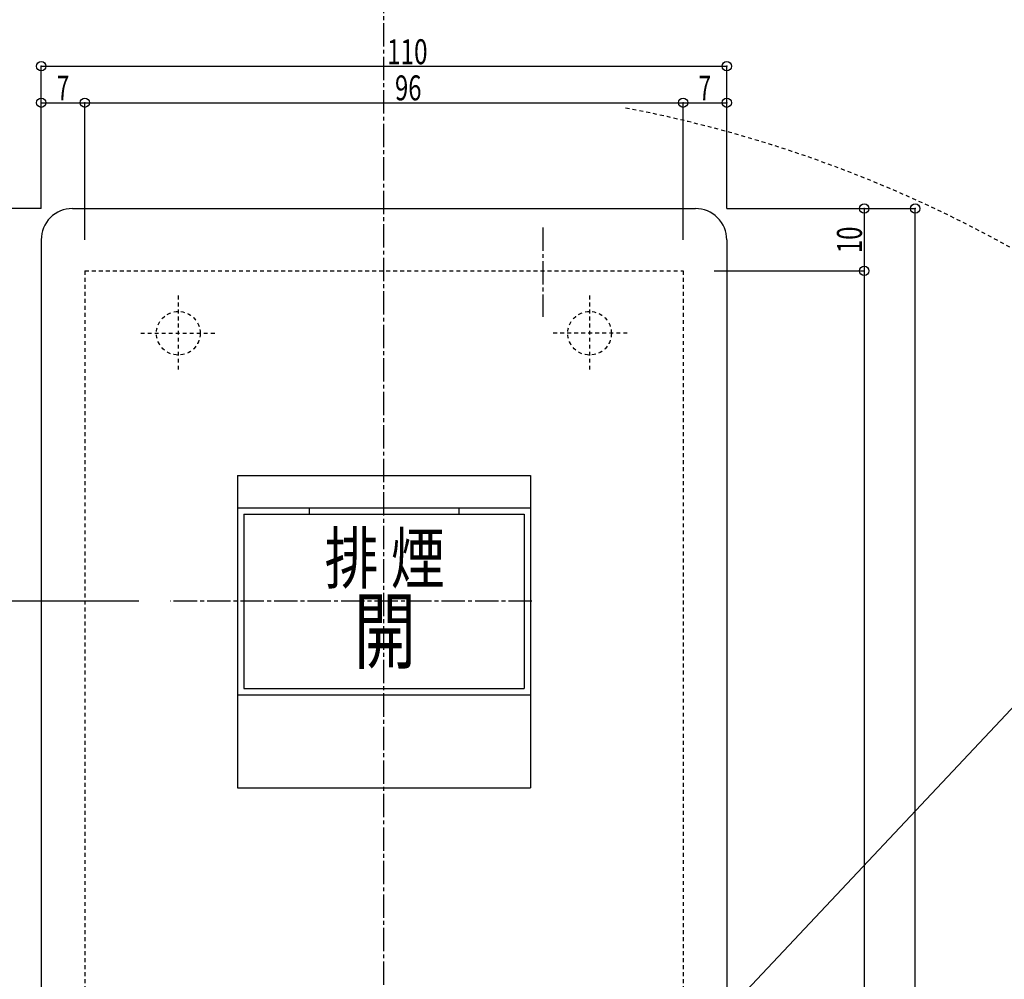
# Model space of a CAD drawing. Extents: x -420 to 420, y -297 to 297.
# Drawn here: x -308 to -150, y 12 to 166 of the extents above; entities that cross this region are included whole.
import ezdxf
from ezdxf.enums import TextEntityAlignment as Align

# ---------------------------------------------------------------- set-up
doc = ezdxf.new("R2010")
doc.units = 0
doc.header["$LTSCALE"] = 10
doc.header["$PDMODE"] = 32
doc.header["$PDSIZE"] = 1.5
doc.linetypes.add('DASHDOT', pattern=[0.5375, 0.375, -0.05, 0.0625, -0.05])
doc.linetypes.add('DOT', pattern=[0.1125, 0.0625, -0.05])
doc.layers.add('型材', color=32, linetype='CONTINUOUS')
doc.layers.add('寸法', color=29, linetype='CONTINUOUS')
doc.styles.add('TextStyle03', font='MONOTXT', dxfattribs={"height": 1, "bigfont": 'BIGFONT'})

# ---------------------------------------------------------------- blocks, each defined once
blk = doc.blocks.new('*DIM_0030')
at = {"layer": '寸法', "linetype": 'CONTINUOUS'}
for p, q in [((-304.872102, 135.885327), (-338.283585, 135.885327)), ((-338.283585, 135.885327), (-338.283585, 72.884522)), ((-289.188393, 72.884522), (-338.283585, 72.884522))]:
    blk.add_line(p, q, dxfattribs=at)
at = {"layer": '寸法'}
for p in [(-338.283585, 135.885327), (-338.283585, 72.884522)]:
    blk.add_point(p, dxfattribs=at)
at = {"layer": '寸法', "linetype": 'CONTINUOUS', "style": 'TextStyle03'}
blk.add_text('63', height=4, rotation=90, dxfattribs=at).set_placement((-338.675, 102.25), (-338.675, 106.5), align=Align.FIT)
blk = doc.blocks.new('*DIM_0031')
at = {"layer": '寸法', "linetype": 'CONTINUOUS'}
for p in [(-338.283585, 72.884522), (-257.37114, -51.318175)]:
    blk.add_line(p, (-338.283585, -51.318175), dxfattribs=at)
at = {"layer": '寸法'}
blk.add_point((-338.283585, -51.318175), dxfattribs=at)
at = {"layer": '寸法', "linetype": 'CONTINUOUS', "style": 'TextStyle03'}
blk.add_text('124.2', height=4, rotation=90, dxfattribs=at).set_placement((-338.675, 5.275), (-338.675, 16.275), align=Align.FIT)
blk = doc.blocks.new('*DIM_0033')
at = {"layer": '寸法', "linetype": 'CONTINUOUS'}
for p, q in [((-304.872195, 135.88499), (-304.872195, 152.872375)), ((-304.872195, 152.872375), (-297.871332, 152.872375)), ((-297.871332, 130.88566), (-297.871332, 152.872375))]:
    blk.add_line(p, q, dxfattribs=at)
at = {"layer": '寸法'}
for p in [(-304.872195, 152.872375), (-297.871332, 152.872375)]:
    blk.add_point(p, dxfattribs=at)
at = {"layer": '寸法', "linetype": 'CONTINUOUS', "style": 'TextStyle03'}
blk.add_text('7', height=4, dxfattribs=at).set_placement((-302.375, 153.225), (-300.375, 153.225), align=Align.FIT)
blk = doc.blocks.new('*DIM_0034')
at = {"layer": '寸法', "linetype": 'CONTINUOUS'}
for p in [(-201.870957, 152.872375), (-194.870093, 140.88523)]:
    blk.add_line(p, (-194.870093, 152.872375), dxfattribs=at)
at = {"layer": '寸法'}
blk.add_point((-194.870093, 152.872375), dxfattribs=at)
at = {"layer": '寸法', "linetype": 'CONTINUOUS', "style": 'TextStyle03'}
blk.add_text('7', height=4, dxfattribs=at).set_placement((-199.375, 153.225), (-197.375, 153.225), align=Align.FIT)
blk = doc.blocks.new('*DIM_0035')
at = {"layer": '寸法', "linetype": 'CONTINUOUS'}
for p, q in [((-304.872195, 135.88499), (-304.872195, 158.710055)), ((-304.872195, 158.710055), (-194.870093, 158.710055)), ((-194.870093, 135.88523), (-194.870093, 158.710055))]:
    blk.add_line(p, q, dxfattribs=at)
at = {"layer": '寸法'}
for p in [(-304.872195, 158.710055), (-194.870093, 158.710055)]:
    blk.add_point(p, dxfattribs=at)
at = {"layer": '寸法', "linetype": 'CONTINUOUS', "style": 'TextStyle03'}
blk.add_text('110', height=4, dxfattribs=at).set_placement((-249.375, 159.05), (-242.875, 159.05), align=Align.FIT)
blk = doc.blocks.new('*DIM_0036')
at = {"layer": '寸法', "linetype": 'CONTINUOUS'}
for p in [(-297.871332, 152.872375), (-201.870957, 130.88566)]:
    blk.add_line(p, (-201.870957, 152.872375), dxfattribs=at)
at = {"layer": '寸法'}
blk.add_point((-201.870957, 152.872375), dxfattribs=at)
at = {"layer": '寸法', "linetype": 'CONTINUOUS', "style": 'TextStyle03'}
blk.add_text('96', height=4, dxfattribs=at).set_placement((-248.1, 153.25), (-243.85, 153.25), align=Align.FIT)
blk = doc.blocks.new('*DIM_0038')
at = {"layer": '寸法', "linetype": 'CONTINUOUS'}
for p, q in [((-194.87019, 135.885327), (-172.797015, 135.885327)), ((-172.797015, 135.885327), (-172.797015, 125.88566)), ((-196.870957, 125.88566), (-172.797015, 125.88566))]:
    blk.add_line(p, q, dxfattribs=at)
at = {"layer": '寸法'}
for p in [(-172.797015, 135.885327), (-172.797015, 125.88566)]:
    blk.add_point(p, dxfattribs=at)
at = {"layer": '寸法', "linetype": 'CONTINUOUS', "style": 'TextStyle03'}
blk.add_text('10', height=4, rotation=90, dxfattribs=at).set_placement((-173.175, 128.75), (-173.175, 133), align=Align.FIT)
blk = doc.blocks.new('*DIM_0039')
at = {"layer": '寸法', "linetype": 'CONTINUOUS'}
for p in [(-172.797015, 125.88566), (-196.870957, -114.115965)]:
    blk.add_line(p, (-172.797015, -114.115965), dxfattribs=at)
at = {"layer": '寸法'}
blk.add_point((-172.797015, -114.115965), dxfattribs=at)
at = {"layer": '寸法', "linetype": 'CONTINUOUS', "style": 'TextStyle03'}
blk.add_text('240', height=4, rotation=90, dxfattribs=at).set_placement((-173.175, 2.625), (-173.175, 9.125), align=Align.FIT)
blk = doc.blocks.new('*DIM_0041')
at = {"layer": '寸法', "linetype": 'CONTINUOUS'}
for p in [(-189.870093, 135.88523), (-164.612313, -124.119485)]:
    blk.add_line(p, (-164.612313, 135.88523), dxfattribs=at)
at = {"layer": '寸法'}
blk.add_point((-164.612313, 135.88523), dxfattribs=at)

msp = doc.modelspace()

# ---------------------------------------------------------------- linework, layer by layer
at = {"layer": '型材', "linetype": 'DASHDOT'}
for p, q in [((-249.871145, -251.999995), (-249.871145, 282.000017)), ((-224.371332, 132.846355), (-224.371332, 118.525967)), ((-226.121145, 72.884522), (-284.188393, 72.884522))]:
    msp.add_line(p, q, dxfattribs=at)
at = {"layer": '型材', "color": 32, "linetype": 'CONTINUOUS'}
for p, q in [((-299.872102, 135.885327), (-199.87019, 135.885327)), ((-304.87221, 130.885232), (-304.87221, -119.119628)), ((-194.87007, 130.885232), (-194.87007, -119.119628)), ((-273.371593, 93.08075), (-273.371593, 42.955437)), ((-273.371593, 93.08075), (-226.370702, 93.08075)), ((-226.370702, 93.08075), (-226.370702, 42.955437)), ((-273.371593, 87.884522), (-226.370702, 87.884522)), ((-261.871377, 87.884522), (-261.871377, 86.884497)), ((-237.870915, 87.884522), (-237.870915, 86.884497)), ((-272.37158, 86.884497), (-227.3707, 86.884497)), ((-272.37158, 86.884497), (-272.37158, 58.88395)), ((-227.3707, 86.884497), (-227.3707, 58.88395)), ((-272.37158, 58.88395), (-227.3707, 58.88395)), ((-273.371593, 57.883928), (-226.370702, 57.883928)), ((-273.371593, 42.955437), (-226.370702, 42.955437))]:
    msp.add_line(p, q, dxfattribs=at)
at = {"layer": '型材', "color": 32, "linetype": 'DOT'}
for p, q in [((-297.871332, 125.88566), (-201.870957, 125.88566)), ((-297.871332, 125.88566), (-297.871332, -114.115965)), ((-201.870957, 125.88566), (-201.870957, -114.115965)), ((-282.871332, 121.92566), (-282.871332, 109.84566)), ((-216.870957, 121.92566), (-216.870957, 109.84566)), ((-288.911333, 115.88566), (-276.831333, 115.88566)), ((-210.830958, 115.88566), (-222.910958, 115.88566))]:
    msp.add_line(p, q, dxfattribs=at)
at = {"layer": '型材', "linetype": 'CONTINUOUS'}
msp.add_line((-249.87114, -51.318175), (-108.001605, 99.420125), dxfattribs=at)
at = {"layer": '型材', "color": 32, "linetype": 'DOT'}
for centre in [(-282.871332, 115.88566), (-216.870957, 115.88566)]:
    msp.add_circle(centre, 3.5, dxfattribs=at)
at = {"layer": '型材', "linetype": 'DOT'}
msp.add_arc((-249.87114, -51.318175), 207, 18.619709, 79.260449, dxfattribs=at)
at = {"layer": '型材', "color": 32, "linetype": 'CONTINUOUS'}
for centre, start, end in [((-299.8721, 130.885231), 90.001373, 180.002747), ((-199.870188, 130.885231), 0, 90.001373)]:
    msp.add_arc(centre, 5.000097, start, end, dxfattribs=at)

# ---------------------------------------------------------------- block references
at = {"layer": '寸法', "linetype": 'CONTINUOUS'}
for name in ['*DIM_0035', '*DIM_0033', '*DIM_0036', '*DIM_0034', '*DIM_0030', '*DIM_0038', '*DIM_0041', '*DIM_0039', '*DIM_0031']:
    msp.add_blockref(name, (0, 0), dxfattribs=at)

# ---------------------------------------------------------------- texts
at = {"layer": '型材', "color": 32, "linetype": 'CONTINUOUS', "style": 'TextStyle03'}
for s, height, p, p2 in [('排 煙', 8, (-259.4, 75.8), (-240.1125, 75.8)), ('開', 10, (-254.725, 63.125), (-244.725, 63.125))]:
    msp.add_text(s, height=height, dxfattribs=at).set_placement(p, p2, align=Align.FIT)

doc.saveas('drawing.dxf')
